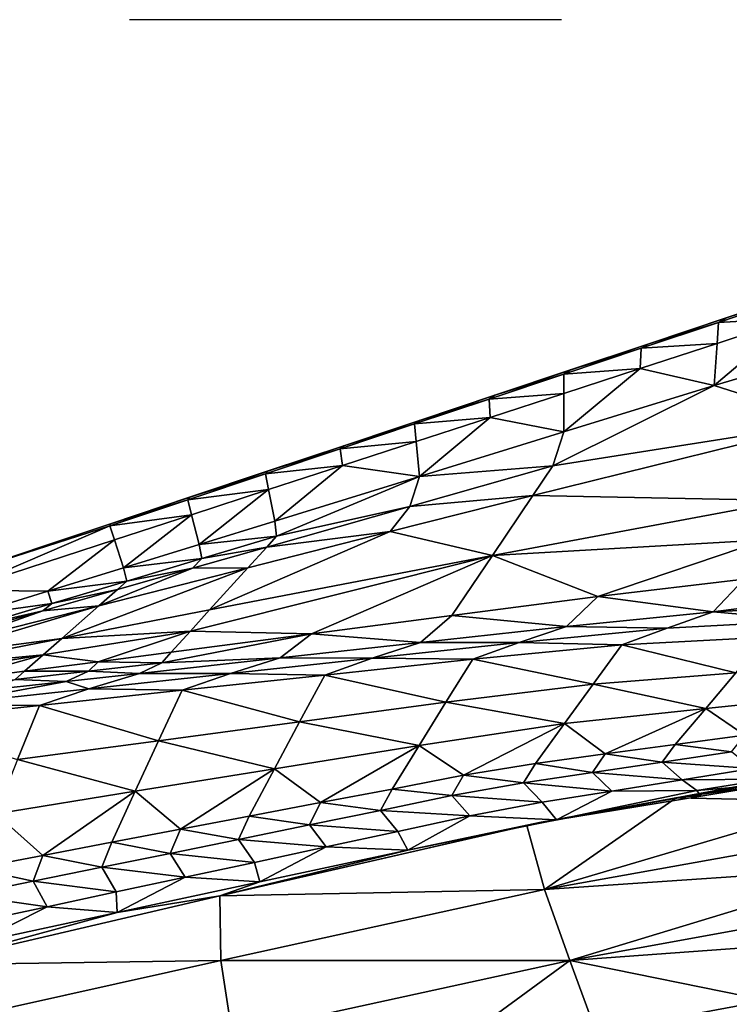
# Model space of a CAD drawing. Units: metres. Extents: x -8.02 to -3.02, y -2.92 to -0.88.
# Drawn here: x -7.27 to -6.94, y -1.33 to -0.88 of the extents above; entities that cross this region are included whole.
import ezdxf

# ---------------------------------------------------------------- set-up
doc = ezdxf.new("R2010")
doc.units = ezdxf.units.M
doc.linetypes.add('AUSGEZOGEN', pattern=[0])
doc.linetypes.add('VERDECKT2_S2', pattern=[0.27, 0.2, -0.07])
doc.layers.add('Standard', color=7, linetype='AUSGEZOGEN', lineweight=25)
doc.layers.add('Variante-2-090612', color=7, linetype='AUSGEZOGEN', lineweight=25)

msp = doc.modelspace()

# ---------------------------------------------------------------- linework, layer by layer
at = {"layer": 'Standard', "color": 5, "linetype": 'VERDECKT2_S2', "lineweight": 25, "transparency": 33554687}
msp.add_3dface([(-8.01904, -0.87804, -0.38), (-8.01904, -2.37804, -0.38), (-3.01904, -2.37804, -0.38), (-3.01904, -0.87804, -0.38)], dxfattribs=at)
at = {"layer": 'Variante-2-090612', "color": 35, "linetype": 'AUSGEZOGEN', "lineweight": 25, "transparency": 33554687}
for points in [[(-7.42748, -1.17787, -0.38), (-7.42748, -1.17787, 0.02), (-6.88444, -0.99649, 0.02), (-6.88444, -0.99649, -0.38)], [(-6.91045, -1.00591, 0.04439), (-6.94232, -1.01586, 0.02), (-6.94637, -1.01809, 0.04464)], [(-6.9115, -1.01607, 0.06718), (-6.91045, -1.00591, 0.04439), (-6.94637, -1.01809, 0.04464)], [(-6.91045, -1.00591, 0.04439), (-6.90593, -1.00353, 0.02), (-6.94232, -1.01586, 0.02)], [(-6.94637, -1.01809, 0.04464), (-6.94232, -1.01586, 0.02), (-6.97868, -1.02796, 0.02)], [(-6.94705, -1.02783, 0.06775), (-6.94637, -1.01809, 0.04464), (-6.98225, -1.03003, 0.04489)], [(-6.94637, -1.01809, 0.04464), (-6.97868, -1.02796, 0.02), (-6.98225, -1.03003, 0.04489)], [(-6.9115, -1.01607, 0.06718), (-6.94705, -1.02783, 0.06775), (-6.94842, -1.0473, 0.11396)], [(-6.94842, -1.0473, 0.11396), (-6.87849, -1.02669, 0.11154), (-6.9115, -1.01607, 0.06718)], [(-6.9115, -1.01607, 0.06718), (-6.94637, -1.01809, 0.04464), (-6.94705, -1.02783, 0.06775)], [(-6.98225, -1.03003, 0.04489), (-6.97868, -1.02796, 0.02), (-7.01496, -1.04009, 0.02)], [(-6.94705, -1.02783, 0.06775), (-6.98225, -1.03003, 0.04489), (-6.98257, -1.03935, 0.06832)], [(-6.94842, -1.0473, 0.11396), (-6.94705, -1.02783, 0.06775), (-6.98257, -1.03935, 0.06832)], [(-6.89501, -1.06426, 0.19959), (-6.87849, -1.02669, 0.11154), (-6.94842, -1.0473, 0.11396)], [(-6.98225, -1.03003, 0.04489), (-7.01496, -1.04009, 0.02), (-7.01806, -1.04202, 0.04514)], [(-6.98257, -1.03935, 0.06832), (-6.98225, -1.03003, 0.04489), (-7.01806, -1.04202, 0.04514)], [(-7.01802, -1.05092, 0.06889), (-7.01806, -1.04202, 0.04514), (-7.05256, -1.05354, 0.04539)], [(-7.01806, -1.04202, 0.04514), (-7.04992, -1.05176, 0.02), (-7.05256, -1.05354, 0.04539)], [(-7.01806, -1.04202, 0.04514), (-7.01496, -1.04009, 0.02), (-7.04992, -1.05176, 0.02)], [(-6.98257, -1.03935, 0.06832), (-7.01806, -1.04202, 0.04514), (-7.01802, -1.05092, 0.06889)], [(-6.98257, -1.03935, 0.06832), (-7.01802, -1.05092, 0.06889), (-7.01795, -1.06873, 0.11638)], [(-7.01795, -1.06873, 0.11638), (-6.94842, -1.0473, 0.11396), (-6.98257, -1.03935, 0.06832)], [(-6.94842, -1.0473, 0.11396), (-7.01795, -1.06873, 0.11638), (-7.02307, -1.08442, 0.16303)], [(-6.94842, -1.0473, 0.11396), (-7.02307, -1.08442, 0.16303), (-6.89501, -1.06426, 0.19959)], [(-7.05256, -1.05354, 0.04539), (-7.04992, -1.05176, 0.02), (-7.08488, -1.06344, 0.02)], [(-7.01802, -1.05092, 0.06889), (-7.05256, -1.05354, 0.04539), (-7.05217, -1.06204, 0.06944)], [(-7.01795, -1.06873, 0.11638), (-7.01802, -1.05092, 0.06889), (-7.05217, -1.06204, 0.06944)], [(-7.05256, -1.05354, 0.04539), (-7.08488, -1.06344, 0.02), (-7.08706, -1.06508, 0.04563)], [(-7.05217, -1.06204, 0.06944), (-7.05256, -1.05354, 0.04539), (-7.08706, -1.06508, 0.04563)], [(-7.08633, -1.07317, 0.06999), (-7.08706, -1.06508, 0.04563), (-7.12159, -1.07661, 0.04587)], [(-7.08706, -1.06508, 0.04563), (-7.11986, -1.07513, 0.02), (-7.12159, -1.07661, 0.04587)], [(-7.08706, -1.06508, 0.04563), (-7.08488, -1.06344, 0.02), (-7.11986, -1.07513, 0.02)], [(-7.05217, -1.06204, 0.06944), (-7.08706, -1.06508, 0.04563), (-7.08633, -1.07317, 0.06999)], [(-7.05217, -1.06204, 0.06944), (-7.08633, -1.07317, 0.06999), (-7.08487, -1.08937, 0.11871)], [(-7.08487, -1.08937, 0.11871), (-7.01795, -1.06873, 0.11638), (-7.05217, -1.06204, 0.06944)], [(-7.02307, -1.08442, 0.16303), (-7.03239, -1.09818, 0.20905), (-6.89501, -1.06426, 0.19959)], [(-6.91468, -1.10053, 0.28715), (-6.89501, -1.06426, 0.19959), (-7.03239, -1.09818, 0.20905)], [(-7.02307, -1.08442, 0.16303), (-7.01795, -1.06873, 0.11638), (-7.08487, -1.08937, 0.11871)], [(-7.08633, -1.07317, 0.06999), (-7.12159, -1.07661, 0.04587), (-7.12051, -1.08431, 0.07054)], [(-7.08487, -1.08937, 0.11871), (-7.08633, -1.07317, 0.06999), (-7.12051, -1.08431, 0.07054)], [(-7.12159, -1.07661, 0.04587), (-7.15484, -1.08681, 0.02), (-7.1561, -1.08815, 0.04611)], [(-7.12051, -1.08431, 0.07054), (-7.12159, -1.07661, 0.04587), (-7.1561, -1.08815, 0.04611)], [(-7.12159, -1.07661, 0.04587), (-7.11986, -1.07513, 0.02), (-7.15484, -1.08681, 0.02)], [(-7.15468, -1.09544, 0.07109), (-7.1561, -1.08815, 0.04611), (-7.19213, -1.10019, 0.04637)], [(-7.1561, -1.08815, 0.04611), (-7.19135, -1.099, 0.02), (-7.19213, -1.10019, 0.04637)], [(-7.1561, -1.08815, 0.04611), (-7.15484, -1.08681, 0.02), (-7.19135, -1.099, 0.02)], [(-7.12051, -1.08431, 0.07054), (-7.1561, -1.08815, 0.04611), (-7.15468, -1.09544, 0.07109)], [(-7.12051, -1.08431, 0.07054), (-7.15468, -1.09544, 0.07109), (-7.15183, -1.11003, 0.12104)], [(-7.15183, -1.11003, 0.12104), (-7.08487, -1.08937, 0.11871), (-7.12051, -1.08431, 0.07054)], [(-7.03239, -1.09818, 0.20905), (-7.02307, -1.08442, 0.16303), (-7.08923, -1.10321, 0.16649)], [(-7.02307, -1.08442, 0.16303), (-7.08487, -1.08937, 0.11871), (-7.08923, -1.10321, 0.16649)], [(-7.08487, -1.08937, 0.11871), (-7.15183, -1.11003, 0.12104), (-7.15098, -1.11702, 0.14579)], [(-7.08923, -1.10321, 0.16649), (-7.08487, -1.08937, 0.11871), (-7.15098, -1.11702, 0.14579)], [(-7.15468, -1.09544, 0.07109), (-7.19213, -1.10019, 0.04637), (-7.19034, -1.10706, 0.07167)], [(-7.18677, -1.12082, 0.12225), (-7.15468, -1.09544, 0.07109), (-7.19034, -1.10706, 0.07167)], [(-7.18677, -1.12082, 0.12225), (-7.15183, -1.11003, 0.12104), (-7.15468, -1.09544, 0.07109)], [(-7.19213, -1.10019, 0.04637), (-7.22796, -1.11123, 0.02), (-7.22826, -1.11227, 0.04662)], [(-7.19034, -1.10706, 0.07167), (-7.19213, -1.10019, 0.04637), (-7.22826, -1.11227, 0.04662)], [(-7.19213, -1.10019, 0.04637), (-7.19135, -1.099, 0.02), (-7.22796, -1.11123, 0.02)], [(-7.03239, -1.09818, 0.20905), (-7.08923, -1.10321, 0.16649), (-7.09832, -1.11491, 0.21362)], [(-7.05105, -1.12592, 0.3011), (-7.03239, -1.09818, 0.20905), (-7.09832, -1.11491, 0.21362)], [(-6.91468, -1.10053, 0.28715), (-7.03239, -1.09818, 0.20905), (-7.05105, -1.12592, 0.3011)], [(-6.92455, -1.11873, 0.33108), (-6.91468, -1.10053, 0.28715), (-7.05105, -1.12592, 0.3011)], [(-7.15098, -1.11702, 0.14579), (-7.15543, -1.12201, 0.16996), (-7.08923, -1.10321, 0.16649)], [(-7.09832, -1.11491, 0.21362), (-7.08923, -1.10321, 0.16649), (-7.15543, -1.12201, 0.16996)], [(-7.22826, -1.11227, 0.04662), (-7.22796, -1.11123, 0.02), (-7.30104, -1.13566, 0.02)], [(-7.19034, -1.10706, 0.07167), (-7.22826, -1.11227, 0.04662), (-7.22611, -1.11872, 0.07224)], [(-7.19034, -1.10706, 0.07167), (-7.22611, -1.11872, 0.07224), (-7.22181, -1.13164, 0.12347)], [(-7.19034, -1.10706, 0.07167), (-7.22181, -1.13164, 0.12347), (-7.18677, -1.12082, 0.12225)], [(-7.15098, -1.11702, 0.14579), (-7.15183, -1.11003, 0.12104), (-7.18677, -1.12082, 0.12225)], [(-7.30104, -1.13566, 0.02), (-7.29752, -1.14201, 0.07339), (-7.22826, -1.11227, 0.04662)], [(-7.29752, -1.14201, 0.07339), (-7.22611, -1.11872, 0.07224), (-7.22826, -1.11227, 0.04662)], [(-7.09832, -1.11491, 0.21362), (-7.16428, -1.13165, 0.21819), (-7.18198, -1.15112, 0.31456)], [(-7.18198, -1.15112, 0.31456), (-7.05105, -1.12592, 0.3011), (-7.09832, -1.11491, 0.21362)], [(-7.09832, -1.11491, 0.21362), (-7.15543, -1.12201, 0.16996), (-7.16428, -1.13165, 0.21819)], [(-7.22611, -1.11872, 0.07224), (-7.29752, -1.14201, 0.07339), (-7.25685, -1.14245, 0.12469)], [(-7.25685, -1.14245, 0.12469), (-7.22181, -1.13164, 0.12347), (-7.22611, -1.11872, 0.07224)], [(-7.15098, -1.11702, 0.14579), (-7.18677, -1.12082, 0.12225), (-7.18559, -1.12738, 0.14732)], [(-7.15543, -1.12201, 0.16996), (-7.15098, -1.11702, 0.14579), (-7.18559, -1.12738, 0.14732)], [(-7.00229, -1.14494, 0.38423), (-6.92455, -1.11873, 0.33108), (-7.05105, -1.12592, 0.3011)], [(-7.00229, -1.14494, 0.38423), (-6.93443, -1.1369, 0.37501), (-6.92455, -1.11873, 0.33108)], [(-7.18559, -1.12738, 0.14732), (-7.18677, -1.12082, 0.12225), (-7.22181, -1.13164, 0.12347)], [(-7.16428, -1.13165, 0.21819), (-7.15543, -1.12201, 0.16996), (-7.18998, -1.13182, 0.17177)], [(-7.15543, -1.12201, 0.16996), (-7.18559, -1.12738, 0.14732), (-7.18998, -1.13182, 0.17177)], [(-7.18559, -1.12738, 0.14732), (-7.22181, -1.13164, 0.12347), (-7.2203, -1.13777, 0.14886)], [(-7.18998, -1.13182, 0.17177), (-7.18559, -1.12738, 0.14732), (-7.2203, -1.13777, 0.14886)], [(-7.05105, -1.12592, 0.3011), (-7.18198, -1.15112, 0.31456), (-7.19087, -1.1609, 0.36289)], [(-7.19087, -1.1609, 0.36289), (-7.13476, -1.16218, 0.40235), (-7.05105, -1.12592, 0.3011)], [(-7.13476, -1.16218, 0.40235), (-7.06978, -1.15372, 0.39346), (-7.05105, -1.12592, 0.3011)], [(-7.05105, -1.12592, 0.3011), (-7.06978, -1.15372, 0.39346), (-7.00229, -1.14494, 0.38423)], [(-7.2203, -1.13777, 0.14886), (-7.22181, -1.13164, 0.12347), (-7.25685, -1.14245, 0.12469)], [(-7.25042, -1.16432, 0.32158), (-7.18198, -1.15112, 0.31456), (-7.16428, -1.13165, 0.21819)], [(-7.25042, -1.16432, 0.32158), (-7.16428, -1.13165, 0.21819), (-7.23323, -1.14916, 0.22295)], [(-7.23323, -1.14916, 0.22295), (-7.16428, -1.13165, 0.21819), (-7.18998, -1.13182, 0.17177)], [(-7.18998, -1.13182, 0.17177), (-7.22462, -1.14167, 0.17358), (-7.23323, -1.14916, 0.22295)], [(-7.18998, -1.13182, 0.17177), (-7.2203, -1.13777, 0.14886), (-7.22462, -1.14167, 0.17358)], [(-7.2203, -1.13777, 0.14886), (-7.25685, -1.14245, 0.12469), (-7.25501, -1.14815, 0.15039)], [(-7.22462, -1.14167, 0.17358), (-7.2203, -1.13777, 0.14886), (-7.25501, -1.14815, 0.15039)], [(-6.94878, -1.15204, 0.42002), (-6.93443, -1.1369, 0.37501), (-7.00229, -1.14494, 0.38423)], [(-6.93443, -1.1369, 0.37501), (-6.94878, -1.15204, 0.42002), (-6.87349, -1.14231, 0.38748)], [(-7.29752, -1.14201, 0.07339), (-7.29176, -1.15324, 0.1259), (-7.25685, -1.14245, 0.12469)], [(-7.25501, -1.14815, 0.15039), (-7.25685, -1.14245, 0.12469), (-7.29176, -1.15324, 0.1259)], [(-7.22462, -1.14167, 0.17358), (-7.25501, -1.14815, 0.15039), (-7.25927, -1.15151, 0.17539)], [(-7.23323, -1.14916, 0.22295), (-7.22462, -1.14167, 0.17358), (-7.25927, -1.15151, 0.17539)], [(-6.94878, -1.15204, 0.42002), (-6.88272, -1.1486, 0.4104), (-6.87349, -1.14231, 0.38748)], [(-7.01673, -1.15874, 0.43), (-7.00229, -1.14494, 0.38423), (-7.06978, -1.15372, 0.39346)], [(-6.94878, -1.15204, 0.42002), (-7.00229, -1.14494, 0.38423), (-7.01673, -1.15874, 0.43)], [(-7.25042, -1.16432, 0.32158), (-7.23323, -1.14916, 0.22295), (-7.31047, -1.17213, 0.27808)], [(-7.23323, -1.14916, 0.22295), (-7.30214, -1.16667, 0.22771), (-7.31047, -1.17213, 0.27808)], [(-7.30214, -1.16667, 0.22771), (-7.23323, -1.14916, 0.22295), (-7.25927, -1.15151, 0.17539)], [(-7.25927, -1.15151, 0.17539), (-7.29378, -1.16134, 0.17719), (-7.30214, -1.16667, 0.22771)], [(-7.25927, -1.15151, 0.17539), (-7.28959, -1.15852, 0.15193), (-7.29378, -1.16134, 0.17719)], [(-7.25501, -1.14815, 0.15039), (-7.29176, -1.15324, 0.1259), (-7.28959, -1.15852, 0.15193)], [(-7.25927, -1.15151, 0.17539), (-7.25501, -1.14815, 0.15039), (-7.28959, -1.15852, 0.15193)], [(-7.19087, -1.1609, 0.36289), (-7.18198, -1.15112, 0.31456), (-7.25042, -1.16432, 0.32158)], [(-6.97012, -1.15951, 0.46767), (-6.94878, -1.15204, 0.42002), (-7.01673, -1.15874, 0.43)], [(-6.90356, -1.15608, 0.45781), (-6.94878, -1.15204, 0.42002), (-6.97012, -1.15951, 0.46767)], [(-6.90356, -1.15608, 0.45781), (-6.88272, -1.1486, 0.4104), (-6.94878, -1.15204, 0.42002)], [(-7.08433, -1.16616, 0.43997), (-7.06978, -1.15372, 0.39346), (-7.13476, -1.16218, 0.40235)], [(-7.01673, -1.15874, 0.43), (-7.06978, -1.15372, 0.39346), (-7.08433, -1.16616, 0.43997)], [(-6.92407, -1.16379, 0.50489), (-6.90356, -1.15608, 0.45781), (-6.97012, -1.15951, 0.46767), (-6.99109, -1.16728, 0.51502)], [(-7.19087, -1.1609, 0.36289), (-7.25906, -1.17193, 0.37104), (-7.23368, -1.17506, 0.41589)], [(-7.19087, -1.1609, 0.36289), (-7.25042, -1.16432, 0.32158), (-7.25906, -1.17193, 0.37104)], [(-7.23368, -1.17506, 0.41589), (-7.19976, -1.17064, 0.41125), (-7.19087, -1.1609, 0.36289)], [(-7.19087, -1.1609, 0.36289), (-7.19976, -1.17064, 0.41125), (-7.13476, -1.16218, 0.40235)], [(-7.03859, -1.16614, 0.47788), (-7.01673, -1.15874, 0.43), (-7.08433, -1.16616, 0.43997)], [(-6.97012, -1.15951, 0.46767), (-7.01673, -1.15874, 0.43), (-7.03859, -1.16614, 0.47788)], [(-6.99109, -1.16728, 0.51502), (-6.97012, -1.15951, 0.46767), (-7.03859, -1.16614, 0.47788)], [(-7.31047, -1.17213, 0.27808), (-7.31883, -1.17753, 0.32859), (-7.25042, -1.16432, 0.32158)], [(-7.25906, -1.17193, 0.37104), (-7.25042, -1.16432, 0.32158), (-7.31883, -1.17753, 0.32859)], [(-7.13476, -1.16218, 0.40235), (-7.19976, -1.17064, 0.41125), (-7.20419, -1.17554, 0.43534)], [(-7.14939, -1.1733, 0.44959), (-7.13476, -1.16218, 0.40235), (-7.20419, -1.17554, 0.43534)], [(-7.08433, -1.16616, 0.43997), (-7.13476, -1.16218, 0.40235), (-7.14939, -1.1733, 0.44959)], [(-7.10671, -1.17349, 0.4881), (-7.08433, -1.16616, 0.43997), (-7.14939, -1.1733, 0.44959)], [(-7.03859, -1.16614, 0.47788), (-7.08433, -1.16616, 0.43997), (-7.10671, -1.17349, 0.4881)], [(-7.06006, -1.17391, 0.52551), (-7.03859, -1.16614, 0.47788), (-7.10671, -1.17349, 0.4881)], [(-6.99109, -1.16728, 0.51502), (-7.03859, -1.16614, 0.47788), (-7.06006, -1.17391, 0.52551)], [(-6.93827, -1.18027, 0.55243), (-6.92407, -1.16379, 0.50489), (-6.99109, -1.16728, 0.51502)], [(-7.20419, -1.17554, 0.43534), (-7.19976, -1.17064, 0.41125), (-7.23368, -1.17506, 0.41589)], [(-7.00447, -1.18549, 0.56273), (-6.99109, -1.16728, 0.51502), (-7.06006, -1.17391, 0.52551)], [(-6.93827, -1.18027, 0.55243), (-6.99109, -1.16728, 0.51502), (-7.00447, -1.18549, 0.56273)], [(-7.25906, -1.17193, 0.37104), (-7.31883, -1.17753, 0.32859), (-7.32721, -1.18298, 0.37918)], [(-7.25906, -1.17193, 0.37104), (-7.32721, -1.18298, 0.37918), (-7.30171, -1.18396, 0.42517)], [(-7.30171, -1.18396, 0.42517), (-7.2677, -1.17952, 0.42053), (-7.25906, -1.17193, 0.37104)], [(-7.25906, -1.17193, 0.37104), (-7.2677, -1.17952, 0.42053), (-7.23368, -1.17506, 0.41589)], [(-7.23805, -1.17942, 0.44026), (-7.23368, -1.17506, 0.41589), (-7.2677, -1.17952, 0.42053)], [(-7.20419, -1.17554, 0.43534), (-7.23368, -1.17506, 0.41589), (-7.23805, -1.17942, 0.44026)], [(-7.20419, -1.17554, 0.43534), (-7.21449, -1.18046, 0.45922), (-7.14939, -1.1733, 0.44959)], [(-7.17229, -1.18056, 0.49796), (-7.14939, -1.1733, 0.44959), (-7.21449, -1.18046, 0.45922)], [(-7.10671, -1.17349, 0.4881), (-7.14939, -1.1733, 0.44959), (-7.17229, -1.18056, 0.49796)], [(-7.12868, -1.18124, 0.53601), (-7.10671, -1.17349, 0.4881), (-7.17229, -1.18056, 0.49796)], [(-7.06006, -1.17391, 0.52551), (-7.10671, -1.17349, 0.4881), (-7.12868, -1.18124, 0.53601)], [(-7.07259, -1.19385, 0.57342), (-7.06006, -1.17391, 0.52551), (-7.12868, -1.18124, 0.53601)], [(-7.00447, -1.18549, 0.56273), (-7.06006, -1.17391, 0.52551), (-7.07259, -1.19385, 0.57342)], [(-7.272, -1.18333, 0.44518), (-7.2677, -1.17952, 0.42053), (-7.30171, -1.18396, 0.42517)], [(-7.23805, -1.17942, 0.44026), (-7.2677, -1.17952, 0.42053), (-7.272, -1.18333, 0.44518)], [(-7.24847, -1.1842, 0.46423), (-7.23805, -1.17942, 0.44026), (-7.272, -1.18333, 0.44518)], [(-7.21449, -1.18046, 0.45922), (-7.23805, -1.17942, 0.44026), (-7.24847, -1.1842, 0.46423)], [(-7.21449, -1.18046, 0.45922), (-7.20419, -1.17554, 0.43534), (-7.23805, -1.17942, 0.44026)], [(-7.24847, -1.1842, 0.46423), (-7.28253, -1.18797, 0.46925), (-7.30646, -1.19507, 0.51809)], [(-7.30646, -1.19507, 0.51809), (-7.2379, -1.18764, 0.50781), (-7.24847, -1.1842, 0.46423)], [(-7.24847, -1.1842, 0.46423), (-7.272, -1.18333, 0.44518), (-7.28253, -1.18797, 0.46925)], [(-7.2379, -1.18764, 0.50781), (-7.21449, -1.18046, 0.45922), (-7.24847, -1.1842, 0.46423)], [(-7.17229, -1.18056, 0.49796), (-7.21449, -1.18046, 0.45922), (-7.2379, -1.18764, 0.50781)], [(-7.19474, -1.18829, 0.54613), (-7.17229, -1.18056, 0.49796), (-7.2379, -1.18764, 0.50781)], [(-7.12868, -1.18124, 0.53601), (-7.17229, -1.18056, 0.49796), (-7.19474, -1.18829, 0.54613)], [(-7.14037, -1.2029, 0.58411), (-7.12868, -1.18124, 0.53601), (-7.19474, -1.18829, 0.54613)], [(-7.07259, -1.19385, 0.57342), (-7.12868, -1.18124, 0.53601), (-7.14037, -1.2029, 0.58411)], [(-6.95229, -1.19678, 0.5996), (-6.93827, -1.18027, 0.55243), (-7.00447, -1.18549, 0.56273)], [(-6.88695, -1.18991, 0.58905), (-6.93827, -1.18027, 0.55243), (-6.95229, -1.19678, 0.5996)], [(-7.26084, -1.19536, 0.55625), (-7.2379, -1.18764, 0.50781), (-7.30646, -1.19507, 0.51809)], [(-7.19474, -1.18829, 0.54613), (-7.2379, -1.18764, 0.50781), (-7.26084, -1.19536, 0.55625)], [(-7.20563, -1.21162, 0.59442), (-7.19474, -1.18829, 0.54613), (-7.26084, -1.19536, 0.55625)], [(-7.14037, -1.2029, 0.58411), (-7.19474, -1.18829, 0.54613), (-7.20563, -1.21162, 0.59442)], [(-7.01768, -1.20374, 0.61014), (-7.00447, -1.18549, 0.56273), (-7.07259, -1.19385, 0.57342)], [(-6.95229, -1.19678, 0.5996), (-7.00447, -1.18549, 0.56273), (-7.01768, -1.20374, 0.61014)], [(-6.88695, -1.18991, 0.58905), (-6.95229, -1.19678, 0.5996), (-6.9342, -1.20903, 0.64184)], [(-7.26084, -1.19536, 0.55625), (-7.30646, -1.19507, 0.51809), (-7.3299, -1.20277, 0.56681)], [(-7.27092, -1.22034, 0.60472), (-7.26084, -1.19536, 0.55625), (-7.3299, -1.20277, 0.56681)], [(-7.20563, -1.21162, 0.59442), (-7.26084, -1.19536, 0.55625), (-7.27092, -1.22034, 0.60472)], [(-7.08498, -1.21386, 0.62108), (-7.07259, -1.19385, 0.57342), (-7.14037, -1.2029, 0.58411)], [(-7.01768, -1.20374, 0.61014), (-7.07259, -1.19385, 0.57342), (-7.08498, -1.21386, 0.62108)], [(-6.95229, -1.19678, 0.5996), (-7.01768, -1.20374, 0.61014), (-6.99889, -1.21777, 0.65262)], [(-6.99889, -1.21777, 0.65262), (-6.96648, -1.2134, 0.64723), (-6.95229, -1.19678, 0.5996)], [(-6.95229, -1.19678, 0.5996), (-6.96648, -1.2134, 0.64723), (-6.9342, -1.20903, 0.64184)], [(-7.15194, -1.22465, 0.63201), (-7.14037, -1.2029, 0.58411), (-7.20563, -1.21162, 0.59442)], [(-7.08498, -1.21386, 0.62108), (-7.14037, -1.2029, 0.58411), (-7.15194, -1.22465, 0.63201)], [(-7.01768, -1.20374, 0.61014), (-7.08498, -1.21386, 0.62108), (-7.06439, -1.22756, 0.66359)], [(-7.06439, -1.22756, 0.66359), (-7.03106, -1.22212, 0.65801), (-7.01768, -1.20374, 0.61014)], [(-7.01768, -1.20374, 0.61014), (-7.03106, -1.22212, 0.65801), (-6.99889, -1.21777, 0.65262)], [(-7.21641, -1.23505, 0.64256), (-7.20563, -1.21162, 0.59442), (-7.27092, -1.22034, 0.60472)], [(-7.15194, -1.22465, 0.63201), (-7.20563, -1.21162, 0.59442), (-7.21641, -1.23505, 0.64256)], [(-6.94039, -1.21679, 0.66519), (-6.9342, -1.20903, 0.64184), (-6.96648, -1.2134, 0.64723)], [(-7.08498, -1.21386, 0.62108), (-7.15194, -1.22465, 0.63201), (-7.13061, -1.24026, 0.67477)], [(-7.13061, -1.24026, 0.67477), (-7.09752, -1.234, 0.66918), (-7.08498, -1.21386, 0.62108)], [(-7.08498, -1.21386, 0.62108), (-7.09752, -1.234, 0.66918), (-7.06439, -1.22756, 0.66359)], [(-6.97249, -1.22158, 0.67063), (-6.96648, -1.2134, 0.64723), (-6.99889, -1.21777, 0.65262)], [(-6.94039, -1.21679, 0.66519), (-6.96648, -1.2134, 0.64723), (-6.97249, -1.22158, 0.67063)], [(-7.21641, -1.23505, 0.64256), (-7.27092, -1.22034, 0.60472), (-7.28091, -1.24546, 0.65311)], [(-7.00473, -1.22638, 0.67606), (-6.99889, -1.21777, 0.65262), (-7.03106, -1.22212, 0.65801)], [(-6.97249, -1.22158, 0.67063), (-6.99889, -1.21777, 0.65262), (-7.00473, -1.22638, 0.67606)], [(-6.9308, -1.22453, 0.68696), (-6.94039, -1.21679, 0.66519), (-6.97249, -1.22158, 0.67063)], [(-7.15194, -1.22465, 0.63201), (-7.21641, -1.23505, 0.64256), (-7.19549, -1.25258, 0.68574)], [(-7.19549, -1.25258, 0.68574), (-7.16365, -1.24654, 0.68036), (-7.15194, -1.22465, 0.63201)], [(-7.15194, -1.22465, 0.63201), (-7.16365, -1.24654, 0.68036), (-7.13061, -1.24026, 0.67477)], [(-7.03672, -1.23116, 0.6815), (-7.03106, -1.22212, 0.65801), (-7.06439, -1.22756, 0.66359)], [(-7.00473, -1.22638, 0.67606), (-7.03106, -1.22212, 0.65801), (-7.03672, -1.23116, 0.6815)], [(-6.96322, -1.22973, 0.69253), (-6.97249, -1.22158, 0.67063), (-7.00473, -1.22638, 0.67606)], [(-6.9308, -1.22453, 0.68696), (-6.97249, -1.22158, 0.67063), (-6.96322, -1.22973, 0.69253)], [(-6.89692, -1.22522, 0.8309), (-6.96055, -1.23735, 0.79048), (-6.96601, -1.238, 0.84269)], [(-6.88915, -1.23973, 0.87783), (-6.89692, -1.22522, 0.8309), (-6.96601, -1.238, 0.84269)], [(-6.92348, -1.22942, 0.70908), (-6.9308, -1.22453, 0.68696), (-6.96322, -1.22973, 0.69253)], [(-6.89692, -1.22522, 0.8309), (-6.89262, -1.22552, 0.77879), (-6.96055, -1.23735, 0.79048)], [(-7.06988, -1.23703, 0.68714), (-7.06439, -1.22756, 0.66359), (-7.09752, -1.234, 0.66918)], [(-7.03672, -1.23116, 0.6815), (-7.06439, -1.22756, 0.66359), (-7.06988, -1.23703, 0.68714)], [(-6.99577, -1.23494, 0.69809), (-7.00473, -1.22638, 0.67606), (-7.03672, -1.23116, 0.6815)], [(-6.96322, -1.22973, 0.69253), (-7.00473, -1.22638, 0.67606), (-6.99577, -1.23494, 0.69809)], [(-6.95646, -1.23472, 0.71478), (-6.96322, -1.22973, 0.69253), (-6.99577, -1.23494, 0.69809)], [(-6.92348, -1.22942, 0.70908), (-6.96322, -1.22973, 0.69253), (-6.95646, -1.23472, 0.71478)], [(-6.96055, -1.23735, 0.79048), (-6.89262, -1.22552, 0.77879), (-6.92117, -1.23176, 0.73297)], [(-6.92117, -1.23176, 0.73297), (-6.92348, -1.22942, 0.70908), (-6.95646, -1.23472, 0.71478)], [(-7.10283, -1.2439, 0.69279), (-7.09752, -1.234, 0.66918), (-7.13061, -1.24026, 0.67477)], [(-7.06988, -1.23703, 0.68714), (-7.09752, -1.234, 0.66918), (-7.10283, -1.2439, 0.69279)], [(-7.02808, -1.24013, 0.70365), (-7.03672, -1.23116, 0.6815), (-7.06988, -1.23703, 0.68714)], [(-6.99577, -1.23494, 0.69809), (-7.03672, -1.23116, 0.6815), (-7.02808, -1.24013, 0.70365)], [(-6.92117, -1.23176, 0.73297), (-6.95458, -1.23723, 0.73876), (-6.96055, -1.23735, 0.79048)], [(-6.92117, -1.23176, 0.73297), (-6.95646, -1.23472, 0.71478), (-6.95458, -1.23723, 0.73876)], [(-7.21641, -1.23505, 0.64256), (-7.28091, -1.24546, 0.65311), (-7.25918, -1.26468, 0.69652)], [(-7.25918, -1.26468, 0.69652), (-7.22733, -1.25863, 0.69113), (-7.21641, -1.23505, 0.64256)], [(-7.21641, -1.23505, 0.64256), (-7.22733, -1.25863, 0.69113), (-7.19549, -1.25258, 0.68574)], [(-7.06156, -1.24643, 0.70942), (-7.06988, -1.23703, 0.68714), (-7.10283, -1.2439, 0.69279)], [(-7.02808, -1.24013, 0.70365), (-7.06988, -1.23703, 0.68714), (-7.06156, -1.24643, 0.70942)], [(-6.96601, -1.238, 0.84269), (-7.02853, -1.24927, 0.80218), (-7.03515, -1.25087, 0.85449)], [(-6.96601, -1.238, 0.84269), (-7.03515, -1.25087, 0.85449), (-7.02693, -1.28048, 0.95025)], [(-6.96055, -1.23735, 0.79048), (-7.02143, -1.24817, 0.75032), (-7.02853, -1.24927, 0.80218)], [(-6.96601, -1.238, 0.84269), (-6.96055, -1.23735, 0.79048), (-7.02853, -1.24927, 0.80218)], [(-6.99577, -1.23494, 0.69809), (-7.02808, -1.24013, 0.70365), (-7.02143, -1.24817, 0.75032)], [(-6.88915, -1.23973, 0.87783), (-6.96601, -1.238, 0.84269), (-7.02693, -1.28048, 0.95025)], [(-7.02143, -1.24817, 0.75032), (-6.95458, -1.23723, 0.73876), (-6.95646, -1.23472, 0.71478)], [(-6.95646, -1.23472, 0.71478), (-6.99577, -1.23494, 0.69809), (-7.02143, -1.24817, 0.75032)], [(-6.96055, -1.23735, 0.79048), (-6.95458, -1.23723, 0.73876), (-7.02143, -1.24817, 0.75032)], [(-7.13574, -1.25059, 0.69843), (-7.13061, -1.24026, 0.67477), (-7.16365, -1.24654, 0.68036)], [(-7.10283, -1.2439, 0.69279), (-7.13061, -1.24026, 0.67477), (-7.13574, -1.25059, 0.69843)], [(-7.02143, -1.24817, 0.75032), (-7.02808, -1.24013, 0.70365), (-7.06156, -1.24643, 0.70942)], [(-7.02693, -1.28048, 0.95025), (-6.88132, -1.25435, 0.92511), (-6.88915, -1.23973, 0.87783)], [(-7.28091, -1.24546, 0.65311), (-7.29103, -1.27072, 0.70191), (-7.25918, -1.26468, 0.69652)], [(-7.16861, -1.2573, 0.70407), (-7.16365, -1.24654, 0.68036), (-7.19549, -1.25258, 0.68574)], [(-7.13574, -1.25059, 0.69843), (-7.16365, -1.24654, 0.68036), (-7.16861, -1.2573, 0.70407)], [(-7.09484, -1.2537, 0.71518), (-7.10283, -1.2439, 0.69279), (-7.13574, -1.25059, 0.69843)], [(-7.06156, -1.24643, 0.70942), (-7.10283, -1.2439, 0.69279), (-7.09484, -1.2537, 0.71518)], [(-7.06156, -1.24643, 0.70942), (-7.09484, -1.2537, 0.71518), (-7.09026, -1.26224, 0.76231)], [(-7.09026, -1.26224, 0.76231), (-7.02143, -1.24817, 0.75032), (-7.06156, -1.24643, 0.70942)], [(-7.02853, -1.24927, 0.80218), (-7.02143, -1.24817, 0.75032), (-7.09026, -1.26224, 0.76231)], [(-7.20027, -1.26375, 0.70951), (-7.19549, -1.25258, 0.68574), (-7.22733, -1.25863, 0.69113)], [(-7.16861, -1.2573, 0.70407), (-7.19549, -1.25258, 0.68574), (-7.20027, -1.26375, 0.70951)], [(-7.17731, -1.2834, 0.87894), (-7.03515, -1.25087, 0.85449), (-7.02853, -1.24927, 0.80218)], [(-7.02853, -1.24927, 0.80218), (-7.09026, -1.26224, 0.76231), (-7.17731, -1.2834, 0.87894)], [(-7.02693, -1.28048, 0.95025), (-7.03515, -1.25087, 0.85449), (-7.17731, -1.2834, 0.87894)], [(-7.12809, -1.26079, 0.72095), (-7.13574, -1.25059, 0.69843), (-7.16861, -1.2573, 0.70407)], [(-7.09484, -1.2537, 0.71518), (-7.13574, -1.25059, 0.69843), (-7.12809, -1.26079, 0.72095)], [(-7.16128, -1.26791, 0.72672), (-7.16861, -1.2573, 0.70407), (-7.20027, -1.26375, 0.70951)], [(-7.12809, -1.26079, 0.72095), (-7.16861, -1.2573, 0.70407), (-7.16128, -1.26791, 0.72672)], [(-7.09026, -1.26224, 0.76231), (-7.09484, -1.2537, 0.71518), (-7.12809, -1.26079, 0.72095)], [(-6.87236, -1.26993, 0.9728), (-6.88132, -1.25435, 0.92511), (-7.02693, -1.28048, 0.95025)], [(-7.23195, -1.27021, 0.71495), (-7.22733, -1.25863, 0.69113), (-7.25918, -1.26468, 0.69652)], [(-7.20027, -1.26375, 0.70951), (-7.22733, -1.25863, 0.69113), (-7.23195, -1.27021, 0.71495)], [(-7.12809, -1.26079, 0.72095), (-7.16128, -1.26791, 0.72672), (-7.15879, -1.27694, 0.7743)], [(-7.15879, -1.27694, 0.7743), (-7.09026, -1.26224, 0.76231), (-7.12809, -1.26079, 0.72095)], [(-7.26363, -1.27667, 0.72039), (-7.25918, -1.26468, 0.69652), (-7.29103, -1.27072, 0.70191)], [(-7.23195, -1.27021, 0.71495), (-7.25918, -1.26468, 0.69652), (-7.26363, -1.27667, 0.72039)], [(-7.19326, -1.27475, 0.73228), (-7.20027, -1.26375, 0.70951), (-7.23195, -1.27021, 0.71495)], [(-7.16128, -1.26791, 0.72672), (-7.20027, -1.26375, 0.70951), (-7.19326, -1.27475, 0.73228)], [(-7.09026, -1.26224, 0.76231), (-7.15879, -1.27694, 0.7743), (-7.17731, -1.2834, 0.87894)], [(-7.26363, -1.27667, 0.72039), (-7.29103, -1.27072, 0.70191), (-7.29531, -1.28313, 0.72582)], [(-7.22525, -1.2816, 0.73784), (-7.23195, -1.27021, 0.71495), (-7.26363, -1.27667, 0.72039)], [(-7.19326, -1.27475, 0.73228), (-7.23195, -1.27021, 0.71495), (-7.22525, -1.2816, 0.73784)], [(-7.15879, -1.27694, 0.7743), (-7.16128, -1.26791, 0.72672), (-7.19326, -1.27475, 0.73228)], [(-7.02693, -1.28048, 0.95025), (-7.01516, -1.31336, 1.0479), (-6.87236, -1.26993, 0.9728)], [(-7.01516, -1.31336, 1.0479), (-6.86328, -1.28572, 1.0207), (-6.87236, -1.26993, 0.9728)], [(-7.19326, -1.27475, 0.73228), (-7.22525, -1.2816, 0.73784), (-7.22477, -1.29111, 0.78586)], [(-7.22477, -1.29111, 0.78586), (-7.15879, -1.27694, 0.7743), (-7.19326, -1.27475, 0.73228)], [(-7.25726, -1.28846, 0.7434), (-7.26363, -1.27667, 0.72039), (-7.29531, -1.28313, 0.72582)], [(-7.22525, -1.2816, 0.73784), (-7.26363, -1.27667, 0.72039), (-7.25726, -1.28846, 0.7434)], [(-7.17731, -1.2834, 0.87894), (-7.15879, -1.27694, 0.7743), (-7.22477, -1.29111, 0.78586)], [(-7.31395, -1.31535, 0.90252), (-7.17731, -1.2834, 0.87894), (-7.22477, -1.29111, 0.78586)], [(-7.1768, -1.31325, 0.97632), (-7.17731, -1.2834, 0.87894), (-7.31395, -1.31535, 0.90252)], [(-7.25726, -1.28846, 0.7434), (-7.29531, -1.28313, 0.72582), (-7.28926, -1.29531, 0.74896)], [(-7.22477, -1.29111, 0.78586), (-7.22525, -1.2816, 0.73784), (-7.25726, -1.28846, 0.7434)], [(-7.02693, -1.28048, 0.95025), (-7.17731, -1.2834, 0.87894), (-7.1768, -1.31325, 0.97632)], [(-7.01516, -1.31336, 1.0479), (-7.02693, -1.28048, 0.95025), (-7.1768, -1.31325, 0.97632)], [(-7.25726, -1.28846, 0.7434), (-7.28926, -1.29531, 0.74896), (-7.29077, -1.30529, 0.79743)], [(-7.29077, -1.30529, 0.79743), (-7.22477, -1.29111, 0.78586), (-7.25726, -1.28846, 0.7434)], [(-6.854, -1.30158, 1.06884), (-6.86328, -1.28572, 1.0207), (-7.01516, -1.31336, 1.0479)], [(-7.22477, -1.29111, 0.78586), (-7.29077, -1.30529, 0.79743), (-7.31395, -1.31535, 0.90252)], [(-6.92395, -1.33189, 1.1312), (-6.854, -1.30158, 1.06884), (-7.01516, -1.31336, 1.0479)], [(-7.1768, -1.31325, 0.97632), (-7.31395, -1.31535, 0.90252), (-7.32089, -1.3454, 1.00146)], [(-7.17158, -1.34742, 1.07611), (-7.1768, -1.31325, 0.97632), (-7.32089, -1.3454, 1.00146)], [(-7.01516, -1.31336, 1.0479), (-7.1768, -1.31325, 0.97632), (-7.17158, -1.34742, 1.07611)], [(-7.01516, -1.31336, 1.0479), (-7.17158, -1.34742, 1.07611), (-7.08456, -1.36399, 1.16099)], [(-7.08456, -1.36399, 1.16099), (-7.003, -1.34653, 1.14582), (-7.01516, -1.31336, 1.0479)], [(-7.01516, -1.31336, 1.0479), (-7.003, -1.34653, 1.14582), (-6.92395, -1.33189, 1.1312)], [(-6.91636, -1.348, 1.17937), (-6.92395, -1.33189, 1.1312), (-7.003, -1.34653, 1.14582)]]:
    msp.add_3dface(points, dxfattribs=at)

doc.saveas('drawing.dxf')
